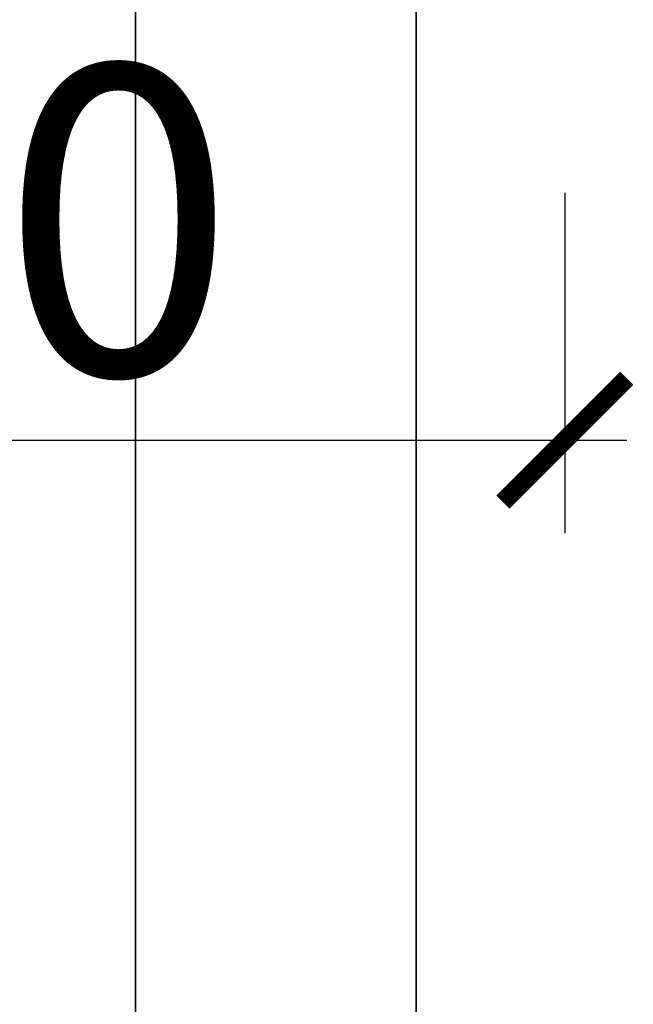
# Model space of a CAD drawing. Units: millimetres. Extents: x -1 to 83958, y -7235 to 115762.
# Drawn here: x 23747 to 23895, y -3943 to -3704 of the extents above; entities that cross this region are included whole.
import ezdxf

# ---------------------------------------------------------------- set-up
doc = ezdxf.new("R2010")
doc.units = ezdxf.units.MM
doc.header["$PDMODE"] = 34
doc.header["$PDSIZE"] = 5
doc.layers.get('0').update_dxf_attribs({"true_color": 0x939598})
doc.layers.add('Z_Bemaßung-Blau', color=150, linetype='Continuous')
doc.layers.add('Z_Kontur-Magenta 0.35', color=6, linetype='Continuous', lineweight=35)
doc.styles.get("Standard").update_dxf_attribs({"font": 'arial.ttf', "height": 2.5})
doc.dimstyles.new('Bem_Automatisch 0_0', dxfattribs={"dimtxt": 2.5, "dimasz": 1, "dimexe": 0.75, "dimexo": 0.75, "dimgap": 0.5, "dimtad": 1, "dimdec": 1, "dimtxsty": 'Standard', "dimblk": 'ARCHTICK', "dimcen": 0, "dimdle": 0.5, "dimclrd": 256, "dimclre": 256, "dimclrt": 256, "dimadec": 1, "dimazin": 0, "dimtfac": 1, "dimtdec": 1, "dimtmove": 1, "dimatfit": 2, "dimfxl": 2, "dimfxlon": 1, "dimtolj": 1, "dimtzin": 0, "dimlwd": -1, "dimlwe": -1, "dimarcsym": 0})

# ---------------------------------------------------------------- blocks, each defined once
blk = doc.blocks.new('_ArchTick')
at = {"color": 0, "linetype": 'ByBlock', "const_width": 0.15}
blk.add_lwpolyline([(-0.5, -0.5), (0.5, 0.5)], dxfattribs=at)
blk = doc.blocks.new('*D271')
at = {"layer": 'Defpoints', "color": 0, "transparency": 16777216}
for p in [(23548.84, -3642.66), (23878.84, -3642.66), (23878.84, -3805.79)]:
    blk.add_point(p, dxfattribs=at)
at = {"layer": 'Z_Bemaßung-Blau', "transparency": 16777216}
for p, q in [((23548.84, -3745.79), (23548.84, -3828.29)), ((23878.84, -3745.79), (23878.84, -3828.29)), ((23533.84, -3805.79), (23893.84, -3805.79))]:
    blk.add_line(p, q, dxfattribs=at)
at = {"layer": 'Z_Bemaßung-Blau', "transparency": 16777216, "xscale": 30, "yscale": 30, "zscale": 30, "rotation": 180}
blk.add_blockref('_ArchTick', (23548.84, -3805.79), dxfattribs=at)
at = {"layer": 'Z_Bemaßung-Blau', "transparency": 16777216, "xscale": 30, "yscale": 30, "zscale": 30}
blk.add_blockref('_ArchTick', (23878.84, -3805.79), dxfattribs=at)
at = {"layer": 'Z_Bemaßung-Blau', "transparency": 16777216, "insert": (23713.84, -3752.47), "char_height": 75, "attachment_point": 5}
blk.add_mtext('\\A1;330', dxfattribs=at)

msp = doc.modelspace()

# ---------------------------------------------------------------- linework, layer by layer
at = {"layer": 'Z_Kontur-Magenta 0.35'}
msp.add_lwpolyline([(23776.84, -5803.7), (23840.84, -5803.7), (23842.84, -5801.7), (23842.84, -3597.7), (23842.84, -3597.7), (23842.84, -3597.7), (23774.84, -3597.7), (23774.84, -5801.7), (23776.84, -5803.7)], close=True, dxfattribs=at)

# ---------------------------------------------------------------- dimensions: what is measured, and where the dimension line sits
at = {"layer": 'Z_Bemaßung-Blau'}
dim = msp.add_linear_dim(base=(23878.84, -3805.79), p1=(23548.84, -3642.66), p2=(23878.84, -3642.66), dimstyle='Bem_Automatisch 0_0', dxfattribs=at)
dim.commit()
dim.dimension.update_dxf_attribs({"geometry": '*D271', "text_midpoint": (23713.84, -3752.47)})

doc.saveas('drawing.dxf')
